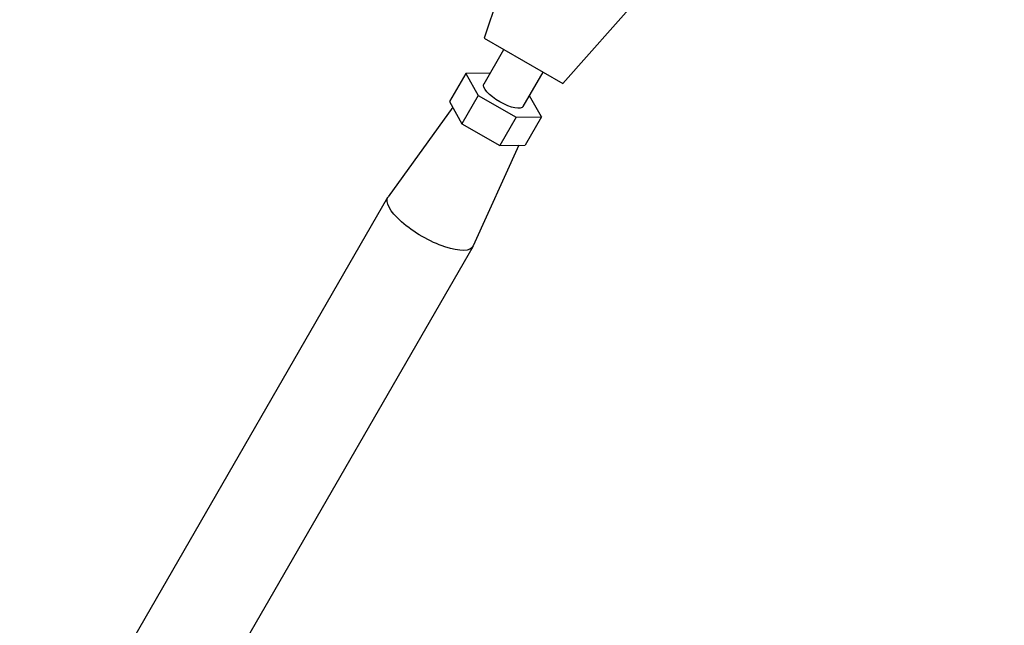
# Model space of a CAD drawing. Units: millimetres. Extents: x -3552 to 4077, y -4062 to 5184.
# Drawn here: x -875 to -744, y -392 to -312 of the extents above; entities that cross this region are included whole.
import ezdxf

# ---------------------------------------------------------------- set-up
doc = ezdxf.new("R2010")
doc.units = ezdxf.units.MM
doc.header["$LTSCALE"] = 20
doc.linetypes.add('HIDDEN', pattern=[9.525, 6.35, -3.175])
doc.layers.add('2d', color=230, linetype='Continuous')
doc.layers.add('AS-Free_Space_Hatch', color=31, linetype='HIDDEN')

msp = doc.modelspace()

# ---------------------------------------------------------------- hatches: boundary and pattern name
at = {"layer": 'AS-Free_Space_Hatch'}
h = msp.add_hatch(dxfattribs=at)
h.set_pattern_fill('ANSI31', color=256, scale=100, angle=-30)
h.set_pattern_definition([(285, (-148, -1174.33), (306.681, 82.175), [])])
edge = h.paths.add_edge_path()
edge.add_line((-147.99, -1174.33), (-1197, -2991.26))
edge.add_arc((-2063.03, -2491.26), 1000, -120, -30, ccw=False)
edge.add_arc((-2063.03, -2491.26), 1000, 150, 240, ccw=False)
edge.add_line((-2929.05, -1991.26), (-1880.04, -174.33))
edge.add_arc((-1014.02, -674.33), 1000, 60, 150, ccw=False)
edge.add_arc((-1014.02, -674.33), 1000, -30, 60, ccw=False)

# ---------------------------------------------------------------- linework, layer by layer
at = {"layer": '2d'}
for p, q in [((-808.24, -299.74), (-813.09, -314.3)), ((-802.69, -320.3), (-792.5, -308.82)), ((-813.09, -314.3), (-802.69, -320.3)), ((-813.11, -320.35), (-810.49, -315.8)), ((-815.52, -318.97), (-817.68, -322.71)), ((-812.29, -318.93), (-815.52, -318.97)), ((-815.52, -318.97), (-813.87, -321.89)), ((-807.92, -323.35), (-805.29, -318.8)), ((-813.87, -321.89), (-816.03, -325.63)), ((-813.87, -321.89), (-808.87, -324.78)), ((-817.68, -322.71), (-816.03, -325.63)), ((-805.52, -324.74), (-807.1, -321.93)), ((-817.26, -323.45), (-825.78, -335.31)), ((-816.03, -325.63), (-811.03, -328.52)), ((-808.87, -324.78), (-811.03, -328.52)), ((-808.87, -324.78), (-805.52, -324.74)), ((-805.52, -324.74), (-807.68, -328.48)), ((-808.52, -328.49), (-814.53, -341.8)), ((-811.03, -328.52), (-807.68, -328.48)), ((-860.13, -394.79), (-825.83, -335.37)), ((-848.87, -401.29), (-814.57, -341.87))]:
    msp.add_line(p, q, dxfattribs=at)
at = {"layer": '2d', "extrusion": (0, 0, -1)}
for centre, major_axis, start_param, end_param in [((-810.52, -321.85), (-2.6, 1.5), 3.141593, 6.283185), ((-820.2, -338.62), (-5.63, 3.25), 3.107507, 6.317271)]:
    msp.add_ellipse(centre, major_axis=major_axis, ratio=0.341642, start_param=start_param, end_param=end_param, dxfattribs=at)

doc.saveas('drawing.dxf')
